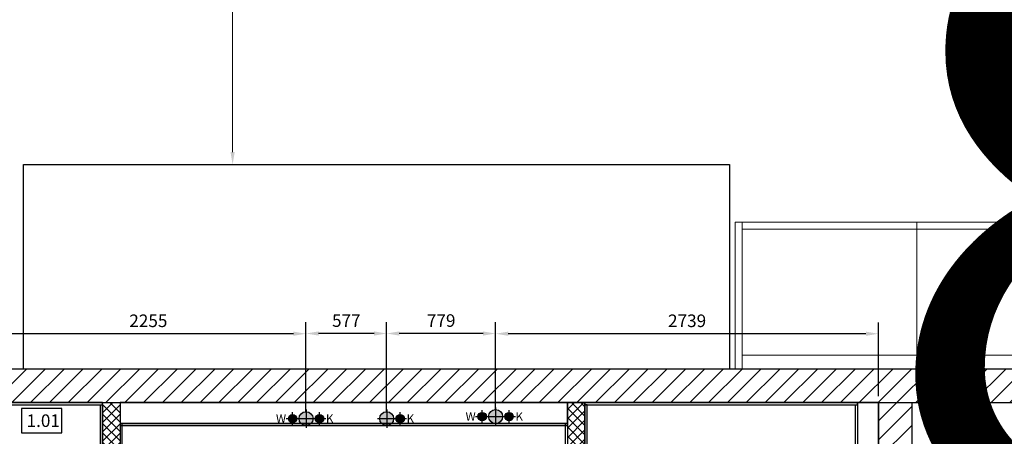
# Model space of a CAD drawing. Units: millimetres. Extents: x -835 to 0, y -83 to 591.
# Drawn here: x -486 to -345, y 259 to 319 of the extents above; entities that cross this region are included whole.
import ezdxf
from ezdxf.enums import TextEntityAlignment as Align

# ---------------------------------------------------------------- set-up
doc = ezdxf.new("R2010")
doc.units = ezdxf.units.MM
for name, color, linetype in [('A_EINRICHTUNG', 3, 'Continuous'), ('A_FLIESEN-Grundriss', 253, 'Continuous'), ('A_GK_SCHRAFF', 9, 'Continuous'), ('A_GK_TRENNWÄNDE', 95, 'Continuous'), ('A_SANITÄR_1', 142, 'Continuous'), ('A_SANITÄR_1_BEM', 142, 'Continuous'), ('A_WAND', 140, 'Continuous'), ('X_ARCHITEKT', 66, 'Continuous')]:
    doc.layers.add(name, color=color, linetype=linetype)
doc.layers.add('X_BEMASSUNG', color=255, linetype='Continuous', lineweight=18)
doc.layers.add('X_EINRICHTUNG', color=7, linetype='Continuous', lineweight=18)
doc.styles.get("Standard").update_dxf_attribs({"font": 'romans.shx', "width": 0.7})
doc.styles.add('Txt_50', font='arial.ttf')
doc.styles.add('Txt_var', font='arial.ttf')
doc.dimstyles.new('Bem_50', dxfattribs={"dimtxt": 90, "dimasz": 90, "dimexe": 81, "dimexo": 45, "dimgap": 35, "dimtad": 1, "dimdec": 0, "dimtxsty": 'Txt_50', "dimcen": 2.5, "dimclrd": 256, "dimclre": 256, "dimadec": 1, "dimazin": 0, "dimtfac": 1, "dimtdec": 0, "dimtmove": 0, "dimatfit": 3, "dimfxl": 1, "dimtfill": 1, "dimlwd": -1, "dimlwe": -1, "dimarcsym": 0})
pattern_1 = [(45, (-1536.6647, -478.8225), (-0.6735192, 0.6735192), []), (135, (-1536.6647, -478.8225), (-0.6735192, -0.6735192), [])]
pattern_2 = [(45, (-71.3097, 50), (-1.3470384, 1.3470384), [])]

# ---------------------------------------------------------------- blocks, each defined once
blk = doc.blocks.new('A_SYM_Sanitär_AW')
at = {"linetype": 'ByBlock', "ltscale": 5}
h = blk.add_hatch(color=0, dxfattribs=at)
h.paths.add_polyline_path([(0, -50, 0.414214), (50, 0), (0, 0)])
h.paths.add_polyline_path([(0, 50, 0.414214), (-50, 0), (0, 0)])
at = {"true_color": 0xffffff}
h = blk.add_hatch(color=7, dxfattribs=at)
h.paths.add_polyline_path([(0, 50), (0, 0), (50, 0, 0.414214)])
h.paths.add_polyline_path([(0, 0), (-50, 0, 0.414214), (0, -50)])
at = {"color": 0, "linetype": 'ByBlock'}
for p, q in [((-65.1, 0), (65.1, 0)), ((0, 65.1), (0, -65.1))]:
    blk.add_line(p, q, dxfattribs=at)
blk.add_circle((0, 0), 50, dxfattribs=at)
blk = doc.blocks.new('A_SYM_Sanitär_KW')
at = {"linetype": 'ByBlock', "ltscale": 5}
h = blk.add_hatch(color=0, dxfattribs=at)
h.paths.add_polyline_path([(0, 0), (0, -30, 0.414214), (30, 0)])
h.paths.add_polyline_path([(-30, 0), (0, 0), (0, 30, 0.414214)])
at = {"true_color": 0xffffff}
h = blk.add_hatch(color=7, dxfattribs=at)
h.paths.add_polyline_path([(0, 0), (-30, 0, 0.414214), (0, -30)])
h.paths.add_polyline_path([(0, 30), (0, 0), (30, 0, 0.414214)])
at = {"color": 0, "linetype": 'ByBlock'}
for p, q in [((-46.4, 0), (46.4, 0)), ((0, -46.4), (0, 46.4))]:
    blk.add_line(p, q, dxfattribs=at)
at = {"color": 0, "linetype": 'ByBlock', "ltscale": 5}
blk.add_circle((0, 0), 30, dxfattribs=at)
at = {"color": 0, "linetype": 'ByBlock', "style": 'Txt_var'}
blk.add_text('K', height=60, dxfattribs=at).set_placement((46.4, 0), align=Align.MIDDLE_LEFT)
blk = doc.blocks.new('A_SYM_Sanitär_KW_AW_WW')
at = {"linetype": 'ByBlock', "ltscale": 5}
h = blk.add_hatch(color=0, dxfattribs=at)
h.paths.add_polyline_path([(-96.4, 0), (-96.4, -30, 0.414214), (-66.4, 0)])
h.paths.add_polyline_path([(-126.4, 0), (-96.4, 0), (-96.4, 30, 0.414214)])
at = {"true_color": 0xffffff}
h = blk.add_hatch(color=7, dxfattribs=at)
h.paths.add_polyline_path([(-96.4, 0), (-126.4, 0, 0.414214), (-96.4, -30)])
h.paths.add_polyline_path([(-96.4, 30), (-96.4, 0), (-66.4, 0, 0.414214)])
at = {"color": 0, "linetype": 'ByBlock'}
for p, q in [((-96.4, -46.4), (-96.4, 46.4)), ((-142.8, 0), (-50, 0))]:
    blk.add_line(p, q, dxfattribs=at)
at = {"color": 0, "linetype": 'ByBlock', "ltscale": 5}
blk.add_circle((-96.4, 0), 30, dxfattribs=at)
at = {"color": 0, "linetype": 'ByBlock'}
for name, p in [('A_SYM_Sanitär_AW', (0, 0)), ('A_SYM_Sanitär_KW', (96.4, 0))]:
    blk.add_blockref(name, p, dxfattribs=at)
at = {"color": 0, "linetype": 'ByBlock', "style": 'Txt_var'}
blk.add_text('W', height=60, dxfattribs=at).set_placement((-142.8, 0), align=Align.MIDDLE_RIGHT)
blk = doc.blocks.new('A_SYM_Sanitär_KW_AW')
at = {"color": 0, "linetype": 'ByBlock'}
for name, p in [('A_SYM_Sanitär_AW', (0, 0)), ('A_SYM_Sanitär_KW', (96.4, 0))]:
    blk.add_blockref(name, p, dxfattribs=at)
blk = doc.blocks.new('*D74')
at = {"layer": 'A_SANITÄR_1_BEM', "ltscale": 0.1, "transparency": 16777216}
for p, q in [((-418.22, 263.18), (-418.22, 275.75)), ((-363.45, 265.18), (-363.45, 275.75)), ((-365.25, 274.13), (-416.42, 274.13))]:
    blk.add_line(p, q, dxfattribs=at)
for points in [[(-416.42, 274.43), (-416.42, 273.83), (-418.22, 274.13)], [(-365.25, 274.43), (-365.25, 273.83), (-363.45, 274.13)]]:
    blk.add_solid(points, dxfattribs=at)
at = {"layer": 'Defpoints', "color": 0, "ltscale": 0.1, "transparency": 16777216}
for p in [(-418.22, 274.13), (-363.45, 264.28), (-418.22, 262.28)]:
    blk.add_point(p, dxfattribs=at)
at = {"layer": 'A_SANITÄR_1_BEM', "color": 0, "ltscale": 0.1, "transparency": 16777216, "insert": (-390.83, 275.75), "char_height": 1.8, "attachment_point": 5, "style": 'Txt_50', "bg_fill": 3, "box_fill_scale": 1.1, "bg_fill_color": 256, "bg_fill_true_color": 13158600, "bg_fill_transparency": 0}
blk.add_mtext('2739', dxfattribs=at)
blk = doc.blocks.new('*D75')
at = {"layer": 'A_SANITÄR_1_BEM', "ltscale": 0.1, "transparency": 16777216}
for p, q in [((-433.81, 262.88), (-433.81, 275.78)), ((-418.22, 263.18), (-418.22, 275.78)), ((-420.02, 274.16), (-432.01, 274.16))]:
    blk.add_line(p, q, dxfattribs=at)
for points in [[(-432.01, 274.46), (-432.01, 273.86), (-433.81, 274.16)], [(-420.02, 274.46), (-420.02, 273.86), (-418.22, 274.16)]]:
    blk.add_solid(points, dxfattribs=at)
at = {"layer": 'Defpoints', "color": 0, "ltscale": 0.1, "transparency": 16777216}
for p in [(-433.81, 274.16), (-418.22, 262.28), (-433.81, 261.98)]:
    blk.add_point(p, dxfattribs=at)
at = {"layer": 'A_SANITÄR_1_BEM', "color": 0, "ltscale": 0.1, "transparency": 16777216, "insert": (-426.01, 275.78), "char_height": 1.8, "attachment_point": 5, "style": 'Txt_50', "bg_fill": 3, "box_fill_scale": 1.1, "bg_fill_color": 256, "bg_fill_true_color": 13158600, "bg_fill_transparency": 0}
blk.add_mtext('779', dxfattribs=at)
blk = doc.blocks.new('*D76')
at = {"layer": 'A_SANITÄR_1_BEM', "ltscale": 0.1, "transparency": 16777216}
for p, q in [((-445.35, 262.88), (-445.35, 275.78)), ((-433.81, 262.88), (-433.81, 275.78)), ((-435.61, 274.16), (-443.55, 274.16))]:
    blk.add_line(p, q, dxfattribs=at)
for points in [[(-443.55, 274.46), (-443.55, 273.86), (-445.35, 274.16)], [(-435.61, 274.46), (-435.61, 273.86), (-433.81, 274.16)]]:
    blk.add_solid(points, dxfattribs=at)
at = {"layer": 'Defpoints', "color": 0, "ltscale": 0.1, "transparency": 16777216}
for p in [(-445.35, 274.16), (-445.35, 261.98), (-433.81, 261.98)]:
    blk.add_point(p, dxfattribs=at)
at = {"layer": 'A_SANITÄR_1_BEM', "color": 0, "ltscale": 0.1, "transparency": 16777216, "insert": (-439.58, 275.78), "char_height": 1.8, "attachment_point": 5, "style": 'Txt_50', "bg_fill": 3, "box_fill_scale": 1.1, "bg_fill_color": 256, "bg_fill_true_color": 13158600, "bg_fill_transparency": 0}
blk.add_mtext('577', dxfattribs=at)
blk = doc.blocks.new('*D77')
at = {"layer": 'A_SANITÄR_1_BEM', "ltscale": 0.1, "transparency": 16777216}
for p, q in [((-490.46, 263.88), (-490.46, 275.75)), ((-445.35, 262.88), (-445.35, 275.75)), ((-447.15, 274.13), (-488.66, 274.13))]:
    blk.add_line(p, q, dxfattribs=at)
for points in [[(-488.66, 274.43), (-488.66, 273.83), (-490.46, 274.13)], [(-447.15, 274.43), (-447.15, 273.83), (-445.35, 274.13)]]:
    blk.add_solid(points, dxfattribs=at)
at = {"layer": 'Defpoints', "color": 0, "ltscale": 0.1, "transparency": 16777216}
for p in [(-490.46, 274.13), (-490.46, 262.98), (-445.35, 261.98)]:
    blk.add_point(p, dxfattribs=at)
at = {"layer": 'A_SANITÄR_1_BEM', "color": 0, "ltscale": 0.1, "transparency": 16777216, "insert": (-467.9, 275.75), "char_height": 1.8, "attachment_point": 5, "style": 'Txt_50', "bg_fill": 3, "box_fill_scale": 1.1, "bg_fill_color": 256, "bg_fill_true_color": 13158600, "bg_fill_transparency": 0}
blk.add_mtext('2255', dxfattribs=at)
blk = doc.blocks.new('Kühlung-Seitenteil')
at = {"layer": 'X_EINRICHTUNG'}
blk.add_lwpolyline([(0, -1.05), (0.05, -1.05), (0.05, 0), (0, 0)], close=True, dxfattribs=at)
blk = doc.blocks.new('Kühlung 1250x1050')
at = {"layer": 'X_EINRICHTUNG'}
for points in [[(0, -1.05), (1.25, -1.05), (1.25, 0), (0, 0)], [(0, -1), (1.25, -1), (1.25, -0.1), (0, -0.1)]]:
    blk.add_lwpolyline(points, close=True, dxfattribs=at)
blk.add_attdef('Sortiment', text='', height=0.2, dxfattribs=at).set_placement((0.625, -0.485), align=Align.MIDDLE_CENTER)
blk.add_attdef('LÄNGE', (0.0966, -0.9618), '', height=0.15, dxfattribs=at)
blk = doc.blocks.new('*E100')
at = {"layer": 'X_ARCHITEKT'}
h = blk.add_hatch(dxfattribs=at)
h.set_pattern_fill('ANSI31', color=256, scale=0.6)
h.set_pattern_definition(pattern_2)
h.paths.add_polyline_path([(505.99, 172.3), (473.69, 172.3), (123.69, 172.3), (123.69, 105.36), (128.49, 105.36), (128.49, 167.5), (268.69, 167.5), (273.49, 167.5), (413.69, 167.5), (418.49, 167.5), (473.69, 167.5), (505.99, 167.5)])
h = blk.add_hatch(dxfattribs=at)
h.set_pattern_fill('ANSI31', color=256, scale=0.6)
h.set_pattern_definition(pattern_2)
h.paths.add_polyline_path([(413.69, 57.3), (418.49, 57.3), (418.49, 110), (473.69, 110), (473.69, 95), (480.99, 95), (480.99, 124.8), (473.69, 124.8), (473.69, 112.3), (418.49, 112.3), (418.49, 167.5), (413.69, 167.5)])
h.paths.add_polyline_path([(473.69, 165), (473.69, 145), (480.99, 145), (480.99, 165), (505.99, 165), (505.99, 167.5), (473.69, 167.5)])
h.paths.add_polyline_path([(480.99, 57.3), (480.99, 74.8), (473.69, 74.8), (473.69, 57.3)])
at = {"layer": 'A_EINRICHTUNG', "ltscale": 5}
blk.add_lwpolyline([(291.38, 201.54), (392.38, 201.54), (392.38, 172.3), (291.38, 172.3)], close=True, dxfattribs=at)
at = {"layer": 'X_ARCHITEKT'}
for p, q in [((518.13, 172.3), (100.34, 172.3)), ((128.49, 167.5), (473.69, 167.5)), ((273.49, 167.5), (413.69, 167.5)), ((413.69, 167.5), (413.69, 57.3)), ((418.49, 167.5), (473.69, 167.5)), ((418.49, 112.3), (418.49, 167.5))]:
    blk.add_line(p, q, dxfattribs=at)
at = {"layer": 'X_BEMASSUNG'}
for p, q in [((321.29, 203.34), (321.29, 229.24)), ((316.38, 201.54), (322.91, 201.54))]:
    blk.add_line(p, q, dxfattribs=at)
blk.add_solid([(320.99, 203.34), (321.59, 203.34), (321.29, 201.54)], dxfattribs=at)
at = {"layer": 'X_EINRICHTUNG', "xscale": 20, "yscale": 20, "zscale": 20}
blk.add_blockref('Kühlung-Seitenteil', (393.19, 193.3), dxfattribs=at)
at = {"layer": 'X_EINRICHTUNG', "xscale": 20, "yscale": 20, "zscale": 20, "rotation": 180}
for p in [(419.19, 172.3), (444.19, 172.3)]:
    blk.add_blockref('Kühlung 1250x1050', p, dxfattribs=at)

msp = doc.modelspace()

# ---------------------------------------------------------------- hatches: boundary and pattern name
at = {"layer": 'A_GK_SCHRAFF', "ltscale": 0.1}
h = msp.add_hatch(dxfattribs=at)
h.set_pattern_fill('ANSI37', color=256, scale=15)
h.set_pattern_definition(pattern_1)
h.paths.add_polyline_path([(-471.946, 264.282), (-474.446, 264.282), (-474.446, 241.482), (-471.946, 241.482)])
h.paths.add_polyline_path([(-471.946, 221.362), (-474.446, 221.362), (-474.446, 200.282), (-471.946, 200.282)])
h.paths.add_polyline_path([(-407.946, 200.282), (-474.446, 200.282), (-474.446, 197.782), (-407.946, 197.782)])
h = msp.add_hatch(dxfattribs=at)
h.set_pattern_fill('ANSI37', color=256, scale=15)
h.set_pattern_definition(pattern_1)
h.paths.add_polyline_path([(-405.446, 264.282), (-407.946, 264.282), (-407.946, 241.282), (-405.446, 241.282)])
h.paths.add_polyline_path([(-402.946, 246.282), (-405.446, 246.282), (-405.446, 243.782), (-402.946, 243.782)])
h.paths.add_polyline_path([(-363.446, 246.282), (-390.246, 246.282), (-390.246, 243.782), (-363.446, 243.782)])
h.paths.add_polyline_path([(-363.446, 246.282), (-366.446, 246.282)], flags=17)
h.paths.add_polyline_path([(-363.446, 209.082), (-405.446, 209.082), (-405.446, 206.582), (-363.446, 206.582)])
h.paths.add_polyline_path([(-405.446, 226.082), (-407.946, 226.082), (-407.946, 193.282), (-405.446, 193.282)])
h.paths.add_polyline_path([(-405.446, 173.082), (-407.946, 173.082), (-407.946, 154.082), (-405.446, 154.082)])

# ---------------------------------------------------------------- linework, layer by layer
at = {"layer": 'A_FLIESEN-Grundriss', "ltscale": 0.1}
for points in [[(-605.286, 263.982), (-474.446, 263.982), (-474.446, 264.282), (-605.286, 264.282)], [(-474.446, 241.482), (-474.746, 241.482), (-474.746, 263.982), (-474.446, 263.982)], [(-405.446, 263.982), (-366.446, 263.982), (-366.446, 264.282), (-405.446, 264.282)], [(-405.446, 246.282), (-405.146, 246.282), (-405.146, 263.982), (-405.446, 263.982)], [(-366.446, 246.282), (-366.746, 246.282), (-366.746, 263.982), (-366.446, 263.982)], [(-471.946, 260.982), (-407.946, 260.982), (-407.946, 261.282), (-471.946, 261.282)], [(-471.946, 241.482), (-471.646, 241.482), (-471.646, 261.282), (-471.946, 261.282)], [(-407.946, 241.282), (-408.246, 241.282), (-408.246, 261.282), (-407.946, 261.282)]]:
    msp.add_lwpolyline(points, close=True, dxfattribs=at)
at = {"layer": 'A_GK_TRENNWÄNDE', "ltscale": 0.1}
for points in [[(-474.446, 264.282), (-471.946, 264.282), (-471.946, 241.482), (-474.446, 241.482)], [(-407.946, 241.282), (-405.446, 241.282), (-405.446, 264.282), (-407.946, 264.282)], [(-366.446, 246.282), (-363.446, 246.282), (-363.446, 264.282), (-366.446, 264.282)]]:
    msp.add_lwpolyline(points, close=True, dxfattribs=at)
at = {"layer": 'A_SANITÄR_1', "ltscale": 0.1}
msp.add_lwpolyline([(-486.066, 259.935), (-480.279, 259.935), (-480.275, 263.433), (-486.062, 263.433)], close=True, dxfattribs=at)

# ---------------------------------------------------------------- block references
at = {"layer": 'A_SANITÄR_1', "ltscale": 0.02, "xscale": 0.02, "yscale": 0.02, "zscale": 0.02}
for name, p in [('A_SYM_Sanitär_KW_AW_WW', (-418.221, 262.282)), ('A_SYM_Sanitär_KW_AW_WW', (-445.346, 261.982)), ('A_SYM_Sanitär_KW_AW', (-433.807, 261.982))]:
    msp.add_blockref(name, p, dxfattribs=at)

# ---------------------------------------------------------------- texts
at = {"layer": 'A_SANITÄR_1', "ltscale": 0.1, "insert": (-485.323, 262.595), "char_height": 1.8, "attachment_point": 1, "style": 'Txt_50'}
msp.add_mtext_dynamic_manual_height_columns('1.01', width=9.17455, gutter_width=9, heights=[0], dxfattribs=at)

# ---------------------------------------------------------------- next in the draw order: dimensions: what is measured, and where the dimension line sits
at = {"layer": 'A_SANITÄR_1_BEM', "ltscale": 0.1}
dim = msp.add_linear_dim(base=(-418.221, 274.134), p1=(-363.446, 264.282), p2=(-418.221, 262.282), dimstyle='Bem_50', override={"dimscale": 0.02, "dimlfac": 50}, dxfattribs=at)
dim.commit()
dim.dimension.update_dxf_attribs({"geometry": '*D74', "text_midpoint": (-390.834, 275.754)})

# ---------------------------------------------------------------- next in the draw order: dimensions: what is measured, and where the dimension line sits
dim = msp.add_linear_dim(base=(-433.807, 274.161), p1=(-418.221, 262.282), p2=(-433.807, 261.982), dimstyle='Bem_50', override={"dimscale": 0.02, "dimlfac": 50}, dxfattribs=at)
dim.commit()
dim.dimension.update_dxf_attribs({"geometry": '*D75', "text_midpoint": (-426.014, 275.78)})

# ---------------------------------------------------------------- next in the draw order: dimensions: what is measured, and where the dimension line sits
dim = msp.add_linear_dim(base=(-445.346, 274.161), p1=(-433.807, 261.982), p2=(-445.346, 261.982), dimstyle='Bem_50', override={"dimscale": 0.02, "dimlfac": 50}, dxfattribs=at)
dim.commit()
dim.dimension.update_dxf_attribs({"geometry": '*D76', "text_midpoint": (-439.577, 275.776)})

# ---------------------------------------------------------------- next in the draw order: dimensions: what is measured, and where the dimension line sits
dim = msp.add_linear_dim(base=(-490.455, 274.134), p1=(-445.346, 261.982), p2=(-490.455, 262.982), dimstyle='Bem_50', override={"dimscale": 0.02, "dimlfac": 50}, dxfattribs=at)
dim.commit()
dim.dimension.update_dxf_attribs({"geometry": '*D77', "text_midpoint": (-467.901, 275.753)})

# ---------------------------------------------------------------- next in the draw order: linework, layer by layer
at = {"layer": 'A_GK_TRENNWÄNDE', "ltscale": 0.1}
msp.add_lwpolyline([(-471.946, 261.282), (-407.946, 261.282), (-407.946, 264.282), (-471.946, 264.282)], close=True, dxfattribs=at)

# ---------------------------------------------------------------- next in the draw order: block references
at = {"layer": 'A_WAND', "ltscale": 0.02}
msp.add_blockref('*E100', (-777.137, 96.782), dxfattribs=at)

# ---------------------------------------------------------------- next in the draw order: linework, layer by layer
at = {"layer": 'A_SANITÄR_1_BEM', "ltscale": 5}
for p, q in [((-362.546, 264.282), (-353.795, 264.282)), ((-355.415, 262.482), (-355.415, 257.082))]:
    msp.add_line(p, q, dxfattribs=at)
msp.add_solid([(-355.715, 262.482), (-355.115, 262.482), (-355.415, 264.282)], dxfattribs=at)

# ---------------------------------------------------------------- next in the draw order: texts
at = {"layer": 'A_SANITÄR_1_BEM', "ltscale": 5, "insert": (-261.615, 279.339), "char_height": 90, "attachment_point": 5, "style": 'Txt_50', "bg_fill": 3, "box_fill_scale": 1.1, "bg_fill_color": 256, "bg_fill_true_color": 13158600, "bg_fill_transparency": 0}
msp.add_mtext('850', dxfattribs=at)

doc.saveas('drawing.dxf')
